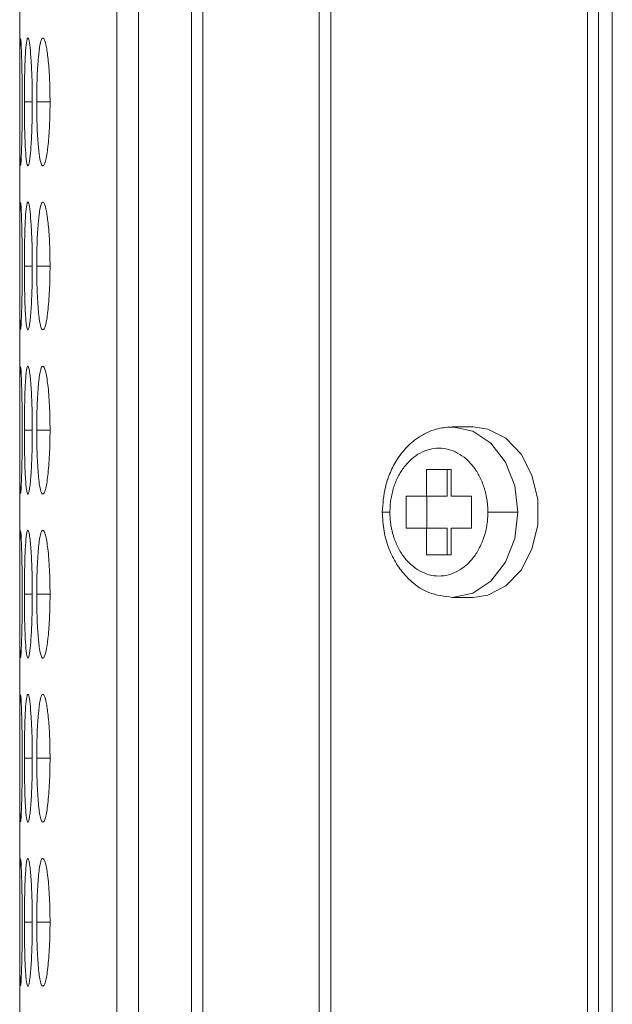
# Model space of a CAD drawing. Units: millimetres. Extents: x 482 to 21998, y 152 to 12871.
# Drawn here: x 7371 to 7385, y 1804 to 1827 of the extents above; entities that cross this region are included whole.
import ezdxf

# ---------------------------------------------------------------- set-up
doc = ezdxf.new("R2010")
doc.units = ezdxf.units.MM
doc.layers.add('Flowair', color=1, linetype='Continuous')

# ---------------------------------------------------------------- blocks, each defined once
blk = doc.blocks.new('elisc200')
at = {"layer": 'Flowair', "linetype": 'Continuous', "lineweight": 15}
for p, q in [((-840.344, -8006.834), (1157.656, -8006.834)), ((149.156, -8007.489), (-840.843, -8007.489)), ((-840.843, -8008.003), (149.156, -8008.003)), ((-330.844, -8012.674), (-330.844, -8011.265)), ((-334.844, -8013.365), (-334.844, -8014.329)), ((-330.094, -8013.44), (-331.594, -8013.44)), ((-331.594, -8013.44), (-331.594, -8014.398)), ((-330.094, -8014.398), (-330.094, -8013.44)), ((-326.844, -8014.329), (-326.844, -8013.365)), ((-332.844, -8014.398), (-332.844, -8015.547)), ((-331.594, -8014.398), (-332.844, -8014.398)), ((-328.844, -8014.398), (-330.094, -8014.398)), ((-328.844, -8015.547), (-328.844, -8014.398)), ((-332.844, -8014.583), (-331.594, -8014.583)), ((-331.594, -8015.547), (-331.594, -8014.583)), ((-330.094, -8014.583), (-328.844, -8014.583)), ((-330.094, -8015.547), (-330.094, -8014.583)), ((-332.844, -8015.547), (-331.594, -8015.547)), ((-331.594, -8015.54), (-330.094, -8015.54)), ((-331.594, -8015.547), (-331.594, -8016.504)), ((-330.094, -8016.504), (-330.094, -8015.547)), ((-330.094, -8015.547), (-328.844, -8015.547)), ((-331.594, -8016.504), (-330.094, -8016.504)), ((-330.844, -8017.627), (-330.844, -8017.27)), ((-330.844, -8017.628), (-330.844, -8017.627)), ((149.156, -8020.049), (-840.843, -8020.049)), ((-840.843, -8020.592), (149.156, -8020.592)), ((149.156, -8026.046), (-840.843, -8026.046)), ((-840.843, -8026.584), (149.156, -8026.584)), ((-840.843, -8029.064), (149.156, -8029.064)), ((-840.843, -8030.091), (149.156, -8030.091)), ((-350.093, -8033.22), (-350.093, -8033.845)), ((-342.393, -8033.22), (-342.393, -8033.845)), ((-334.693, -8033.22), (-334.693, -8033.845)), ((-326.993, -8033.22), (-326.993, -8033.845)), ((-319.293, -8033.22), (-319.293, -8033.845)), ((-311.593, -8033.22), (-311.593, -8033.845)), ((-350.093, -8034.053), (-350.093, -8034.424)), ((-342.393, -8034.053), (-342.393, -8034.424)), ((-334.693, -8034.053), (-334.693, -8034.424)), ((-326.993, -8034.053), (-326.993, -8034.424)), ((-319.293, -8034.053), (-319.293, -8034.424)), ((-311.593, -8034.053), (-311.593, -8034.424)), ((-485.378, -8034.643), (-176.314, -8034.643))]:
    blk.add_line(p, q, dxfattribs=at)
at = {"layer": 'Flowair', "linetype": 'Continuous', "lineweight": 15, "flags": 128}
for points in [[(-326.844, -8013.365), (-326.944, -8012.683), (-327.379, -8011.833), (-328.123, -8011.119), (-329.108, -8010.605), (-330.247, -8010.335), (-331.44, -8010.335), (-332.579, -8010.605), (-333.564, -8011.119), (-334.308, -8011.833), (-334.743, -8012.683), (-334.844, -8013.365)], [(-330.844, -8011.265), (-332.08, -8011.415), (-333.195, -8011.85), (-334.08, -8012.528), (-334.648, -8013.383), (-334.844, -8014.329), (-334.843, -8014.345)], [(-326.844, -8014.336), (-326.844, -8014.329), (-327.039, -8013.383), (-327.607, -8012.528), (-328.492, -8011.85), (-329.607, -8011.415), (-330.844, -8011.265)]]:
    blk.add_lwpolyline(points, dxfattribs=at)
at = {"layer": 'Flowair', "linetype": 'Continuous', "lineweight": 15}
for points, knots in [([(-330.844, -8012.674), (-330.9, -8012.675), (-331.013, -8012.676), (-331.181, -8012.687), (-331.347, -8012.705), (-331.511, -8012.73), (-331.673, -8012.762), (-331.834, -8012.802), (-332.122, -8012.886), (-332.522, -8013.048), (-332.978, -8013.337), (-333.355, -8013.687), (-333.632, -8014.087), (-333.806, -8014.521), (-333.862, -8014.972), (-333.806, -8015.424), (-333.633, -8015.857), (-333.355, -8016.258), (-332.978, -8016.607), (-332.522, -8016.896), (-332.085, -8017.073), (-331.716, -8017.175), (-331.43, -8017.23), (-331.139, -8017.264), (-330.942, -8017.268), (-330.844, -8017.27)], [0, 0, 0, 0, 0.018012, 0.035885, 0.053675, 0.071439, 0.089233, 0.107116, 0.125142, 0.187592, 0.2501, 0.31255, 0.375058, 0.437508, 0.500016, 0.562466, 0.624974, 0.687423, 0.749932, 0.812381, 0.87489, 0.906309, 0.93743, 0.968558, 1, 1, 1, 1]), ([(-330.844, -8017.27), (-330.787, -8017.27), (-330.674, -8017.268), (-330.506, -8017.257), (-330.34, -8017.239), (-330.176, -8017.214), (-330.014, -8017.182), (-329.853, -8017.143), (-329.565, -8017.058), (-329.165, -8016.896), (-328.709, -8016.608), (-328.332, -8016.258), (-328.055, -8015.857), (-327.881, -8015.424), (-327.825, -8014.972), (-327.881, -8014.521), (-328.054, -8014.087), (-328.332, -8013.687), (-328.709, -8013.337), (-329.165, -8013.048), (-329.602, -8012.871), (-329.972, -8012.769), (-330.257, -8012.714), (-330.548, -8012.68), (-330.745, -8012.676), (-330.844, -8012.674)], [0, 0, 0, 0, 0.018012, 0.035885, 0.053675, 0.071439, 0.089233, 0.107116, 0.125142, 0.187592, 0.2501, 0.31255, 0.375058, 0.437508, 0.500016, 0.562466, 0.624974, 0.687423, 0.749932, 0.812381, 0.87489, 0.906309, 0.93743, 0.968558, 1, 1, 1, 1]), ([(-334.84, -8014.195), (-334.833, -8014.44), (-334.817, -8014.977), (-334.499, -8015.76), (-333.965, -8016.452), (-333.318, -8016.958), (-332.66, -8017.289), (-331.857, -8017.559), (-331.241, -8017.601), (-330.844, -8017.628)], [0, 0, 0, 0, 0.132369, 0.290343, 0.44566, 0.588975, 0.70666, 0.810831, 1, 1, 1, 1]), ([(-330.844, -8017.627), (-330.543, -8017.611), (-329.955, -8017.581), (-329.13, -8017.339), (-328.412, -8016.985), (-327.652, -8016.399), (-326.99, -8015.52), (-326.89, -8014.71), (-326.844, -8014.329)], [0, 0, 0, 0, 0.146841, 0.28758, 0.422334, 0.551102, 0.788946, 1, 1, 1, 1]), ([(-350.094, -8033.22), (-350.447, -8033.224), (-351.144, -8033.232), (-352.04, -8033.297), (-352.7, -8033.385), (-353.081, -8033.49), (-353.131, -8033.599), (-352.821, -8033.697), (-352.195, -8033.774), (-351.356, -8033.828), (-350.591, -8033.845), (-350.169, -8033.845), (-350.093, -8033.845)], [0, 0, 0, 0, 0.11186, 0.220978, 0.325098, 0.432655, 0.5442, 0.653186, 0.755227, 0.865398, 0.975758, 1, 1, 1, 1]), ([(-350.093, -8033.845), (-349.745, -8033.843), (-349.055, -8033.837), (-348.17, -8033.788), (-347.474, -8033.716), (-347.1, -8033.622), (-347.063, -8033.513), (-347.354, -8033.407), (-347.995, -8033.313), (-348.837, -8033.245), (-349.6, -8033.222), (-350.014, -8033.221), (-350.094, -8033.22)], [0, 0, 0, 0, 0.110211, 0.218324, 0.321931, 0.436828, 0.537704, 0.654168, 0.755116, 0.867729, 0.974523, 1, 1, 1, 1]), ([(-342.394, -8033.22), (-342.747, -8033.224), (-343.444, -8033.232), (-344.34, -8033.297), (-345, -8033.385), (-345.381, -8033.49), (-345.431, -8033.599), (-345.121, -8033.697), (-344.495, -8033.774), (-343.656, -8033.828), (-342.891, -8033.845), (-342.469, -8033.845), (-342.393, -8033.845)], [0, 0, 0, 0, 0.11186, 0.220979, 0.325099, 0.432657, 0.544202, 0.653186, 0.755227, 0.865404, 0.975765, 1, 1, 1, 1]), ([(-342.393, -8033.845), (-342.195, -8033.845), (-341.999, -8033.844), (-341.614, -8033.837), (-341.423, -8033.832), (-341.059, -8033.819), (-340.887, -8033.81), (-340.564, -8033.79), (-340.411, -8033.778), (-340.132, -8033.752), (-340.006, -8033.738), (-339.782, -8033.707), (-339.688, -8033.69), (-339.465, -8033.637), (-339.394, -8033.596), (-339.394, -8033.535), (-339.411, -8033.514), (-339.481, -8033.473), (-339.535, -8033.453), (-339.686, -8033.413), (-339.783, -8033.394), (-340.004, -8033.357), (-340.129, -8033.34), (-340.548, -8033.291), (-340.875, -8033.265), (-341.423, -8033.238), (-341.611, -8033.232), (-341.997, -8033.223), (-342.195, -8033.221), (-342.394, -8033.22)], [0, 0, 0, 0, 0.0625, 0.0625, 0.125, 0.125, 0.1875, 0.1875, 0.25, 0.25, 0.3125, 0.3125, 0.375, 0.375, 0.5, 0.5, 0.5625, 0.5625, 0.625, 0.625, 0.6875, 0.6875, 0.75, 0.75, 0.875, 0.875, 0.9375, 0.9375, 1, 1, 1, 1]), ([(-334.694, -8033.22), (-334.892, -8033.221), (-335.088, -8033.223), (-335.472, -8033.231), (-335.663, -8033.238), (-336.028, -8033.256), (-336.199, -8033.267), (-336.523, -8033.292), (-336.677, -8033.307), (-336.953, -8033.339), (-337.075, -8033.357), (-337.292, -8033.394), (-337.385, -8033.413), (-337.608, -8033.473), (-337.69, -8033.515), (-337.696, -8033.576), (-337.678, -8033.596), (-337.605, -8033.635), (-337.55, -8033.654), (-337.399, -8033.69), (-337.303, -8033.707), (-337.081, -8033.738), (-336.956, -8033.752), (-336.675, -8033.778), (-336.523, -8033.79), (-336.2, -8033.81), (-336.027, -8033.819), (-335.662, -8033.833), (-335.475, -8033.838), (-335.09, -8033.844), (-334.892, -8033.845), (-334.693, -8033.845)], [0, 0, 0, 0, 0.0625, 0.0625, 0.125, 0.125, 0.1875, 0.1875, 0.25, 0.25, 0.3125, 0.3125, 0.375, 0.375, 0.5, 0.5, 0.5625, 0.5625, 0.625, 0.625, 0.6875, 0.6875, 0.75, 0.75, 0.8125, 0.8125, 0.875, 0.875, 0.9375, 0.9375, 1, 1, 1, 1]), ([(-334.693, -8033.845), (-334.495, -8033.845), (-334.299, -8033.844), (-333.914, -8033.837), (-333.723, -8033.832), (-333.359, -8033.819), (-333.187, -8033.81), (-332.864, -8033.79), (-332.711, -8033.778), (-332.432, -8033.752), (-332.306, -8033.738), (-332.082, -8033.707), (-331.988, -8033.69), (-331.765, -8033.637), (-331.694, -8033.596), (-331.694, -8033.535), (-331.711, -8033.514), (-331.781, -8033.473), (-331.835, -8033.453), (-331.986, -8033.413), (-332.083, -8033.394), (-332.304, -8033.357), (-332.429, -8033.34), (-332.848, -8033.291), (-333.175, -8033.265), (-333.723, -8033.238), (-333.911, -8033.232), (-334.297, -8033.223), (-334.495, -8033.221), (-334.694, -8033.22)], [0, 0, 0, 0, 0.0625, 0.0625, 0.125, 0.125, 0.1875, 0.1875, 0.25, 0.25, 0.3125, 0.3125, 0.375, 0.375, 0.5, 0.5, 0.5625, 0.5625, 0.625, 0.625, 0.6875, 0.6875, 0.75, 0.75, 0.875, 0.875, 0.9375, 0.9375, 1, 1, 1, 1]), ([(-326.994, -8033.22), (-327.192, -8033.221), (-327.388, -8033.223), (-327.772, -8033.231), (-327.963, -8033.238), (-328.328, -8033.256), (-328.499, -8033.267), (-328.823, -8033.292), (-328.977, -8033.307), (-329.253, -8033.339), (-329.375, -8033.357), (-329.592, -8033.394), (-329.685, -8033.413), (-329.908, -8033.473), (-329.99, -8033.515), (-329.996, -8033.576), (-329.978, -8033.596), (-329.905, -8033.635), (-329.85, -8033.654), (-329.699, -8033.69), (-329.603, -8033.707), (-329.381, -8033.738), (-329.256, -8033.752), (-328.975, -8033.778), (-328.823, -8033.79), (-328.5, -8033.81), (-328.327, -8033.819), (-327.962, -8033.833), (-327.775, -8033.838), (-327.39, -8033.844), (-327.192, -8033.845), (-326.993, -8033.845)], [0, 0, 0, 0, 0.0625, 0.0625, 0.125, 0.125, 0.1875, 0.1875, 0.25, 0.25, 0.3125, 0.3125, 0.375, 0.375, 0.5, 0.5, 0.5625, 0.5625, 0.625, 0.625, 0.6875, 0.6875, 0.75, 0.75, 0.8125, 0.8125, 0.875, 0.875, 0.9375, 0.9375, 1, 1, 1, 1]), ([(-326.993, -8033.845), (-326.645, -8033.843), (-325.955, -8033.837), (-325.07, -8033.788), (-324.374, -8033.716), (-324, -8033.622), (-323.963, -8033.513), (-324.254, -8033.407), (-324.895, -8033.313), (-325.737, -8033.245), (-326.5, -8033.222), (-326.914, -8033.221), (-326.994, -8033.22)], [0, 0, 0, 0, 0.1102174, 0.2183273, 0.3219323, 0.4368301, 0.5377066, 0.6541701, 0.7551162, 0.8677288, 0.9745262, 1, 1, 1, 1]), ([(-319.294, -8033.22), (-319.647, -8033.224), (-320.344, -8033.232), (-321.24, -8033.297), (-321.9, -8033.385), (-322.281, -8033.49), (-322.331, -8033.599), (-322.021, -8033.697), (-321.395, -8033.774), (-320.556, -8033.828), (-319.791, -8033.845), (-319.369, -8033.845), (-319.293, -8033.845)], [0, 0, 0, 0, 0.111863, 0.220979, 0.325098, 0.432656, 0.544201, 0.653186, 0.755227, 0.865401, 0.975762, 1, 1, 1, 1]), ([(-319.293, -8033.845), (-319.095, -8033.845), (-318.899, -8033.844), (-318.514, -8033.837), (-318.323, -8033.832), (-317.959, -8033.819), (-317.787, -8033.81), (-317.464, -8033.79), (-317.311, -8033.778), (-317.032, -8033.752), (-316.906, -8033.738), (-316.682, -8033.707), (-316.588, -8033.69), (-316.365, -8033.637), (-316.294, -8033.596), (-316.294, -8033.535), (-316.311, -8033.514), (-316.381, -8033.473), (-316.435, -8033.453), (-316.586, -8033.413), (-316.683, -8033.394), (-316.904, -8033.357), (-317.029, -8033.34), (-317.448, -8033.291), (-317.775, -8033.265), (-318.323, -8033.238), (-318.511, -8033.232), (-318.897, -8033.223), (-319.095, -8033.221), (-319.294, -8033.22)], [0, 0, 0, 0, 0.0625, 0.0625, 0.125, 0.125, 0.1875, 0.1875, 0.25, 0.25, 0.3125, 0.3125, 0.375, 0.375, 0.5, 0.5, 0.5625, 0.5625, 0.625, 0.625, 0.6875, 0.6875, 0.75, 0.75, 0.875, 0.875, 0.9375, 0.9375, 1, 1, 1, 1]), ([(-311.594, -8033.22), (-311.792, -8033.221), (-311.988, -8033.223), (-312.372, -8033.231), (-312.563, -8033.238), (-312.928, -8033.256), (-313.099, -8033.267), (-313.423, -8033.292), (-313.577, -8033.307), (-313.853, -8033.339), (-313.975, -8033.357), (-314.192, -8033.394), (-314.285, -8033.413), (-314.508, -8033.473), (-314.59, -8033.515), (-314.596, -8033.576), (-314.578, -8033.596), (-314.505, -8033.635), (-314.45, -8033.654), (-314.299, -8033.69), (-314.203, -8033.707), (-313.981, -8033.738), (-313.856, -8033.752), (-313.575, -8033.778), (-313.423, -8033.79), (-313.1, -8033.81), (-312.927, -8033.819), (-312.562, -8033.833), (-312.375, -8033.838), (-311.99, -8033.844), (-311.792, -8033.845), (-311.593, -8033.845)], [0, 0, 0, 0, 0.0625, 0.0625, 0.125, 0.125, 0.1875, 0.1875, 0.25, 0.25, 0.3125, 0.3125, 0.375, 0.375, 0.5, 0.5, 0.5625, 0.5625, 0.625, 0.625, 0.6875, 0.6875, 0.75, 0.75, 0.8125, 0.8125, 0.875, 0.875, 0.9375, 0.9375, 1, 1, 1, 1]), ([(-311.593, -8033.845), (-311.395, -8033.845), (-311.199, -8033.844), (-310.814, -8033.837), (-310.623, -8033.832), (-310.259, -8033.819), (-310.087, -8033.81), (-309.764, -8033.79), (-309.611, -8033.778), (-309.332, -8033.752), (-309.206, -8033.738), (-308.982, -8033.707), (-308.888, -8033.69), (-308.665, -8033.637), (-308.594, -8033.596), (-308.594, -8033.535), (-308.611, -8033.514), (-308.681, -8033.473), (-308.735, -8033.453), (-308.886, -8033.413), (-308.983, -8033.394), (-309.204, -8033.357), (-309.329, -8033.34), (-309.748, -8033.291), (-310.075, -8033.265), (-310.623, -8033.238), (-310.811, -8033.232), (-311.197, -8033.223), (-311.395, -8033.221), (-311.594, -8033.22)], [0, 0, 0, 0, 0.0625, 0.0625, 0.125, 0.125, 0.1875, 0.1875, 0.25, 0.25, 0.3125, 0.3125, 0.375, 0.375, 0.5, 0.5, 0.5625, 0.5625, 0.625, 0.625, 0.6875, 0.6875, 0.75, 0.75, 0.875, 0.875, 0.9375, 0.9375, 1, 1, 1, 1]), ([(-350.094, -8034.053), (-350.447, -8034.055), (-351.144, -8034.06), (-352.04, -8034.102), (-352.7, -8034.157), (-353.081, -8034.222), (-353.131, -8034.287), (-352.821, -8034.343), (-352.195, -8034.386), (-351.356, -8034.415), (-350.591, -8034.423), (-350.169, -8034.424), (-350.093, -8034.424)], [0, 0, 0, 0, 0.11186, 0.220978, 0.325097, 0.432655, 0.5442, 0.653186, 0.755227, 0.865398, 0.975758, 1, 1, 1, 1]), ([(-350.093, -8034.424), (-349.745, -8034.422), (-349.055, -8034.42), (-348.17, -8034.393), (-347.474, -8034.354), (-347.1, -8034.3), (-347.063, -8034.236), (-347.354, -8034.171), (-347.995, -8034.112), (-348.837, -8034.069), (-349.6, -8034.054), (-350.014, -8034.053), (-350.094, -8034.053)], [0, 0, 0, 0, 0.110211, 0.218324, 0.321931, 0.436828, 0.537704, 0.654168, 0.755116, 0.867729, 0.974523, 1, 1, 1, 1]), ([(-342.394, -8034.053), (-342.747, -8034.055), (-343.444, -8034.06), (-344.34, -8034.102), (-345, -8034.157), (-345.381, -8034.222), (-345.431, -8034.287), (-345.121, -8034.343), (-344.495, -8034.386), (-343.656, -8034.415), (-342.891, -8034.423), (-342.469, -8034.424), (-342.393, -8034.424)], [0, 0, 0, 0, 0.11186, 0.220979, 0.325098, 0.432657, 0.544202, 0.653186, 0.755227, 0.865404, 0.975765, 1, 1, 1, 1]), ([(-342.393, -8034.424), (-342.195, -8034.424), (-341.999, -8034.423), (-341.614, -8034.42), (-341.423, -8034.417), (-341.059, -8034.41), (-340.887, -8034.405), (-340.564, -8034.394), (-340.411, -8034.388), (-340.132, -8034.374), (-340.006, -8034.366), (-339.782, -8034.348), (-339.688, -8034.339), (-339.465, -8034.308), (-339.394, -8034.285), (-339.394, -8034.249), (-339.411, -8034.236), (-339.481, -8034.211), (-339.535, -8034.199), (-339.686, -8034.175), (-339.783, -8034.163), (-340.004, -8034.14), (-340.129, -8034.129), (-340.548, -8034.098), (-340.875, -8034.082), (-341.423, -8034.064), (-341.611, -8034.06), (-341.997, -8034.054), (-342.195, -8034.053), (-342.394, -8034.053)], [0, 0, 0, 0, 0.0625, 0.0625, 0.125, 0.125, 0.1875, 0.1875, 0.25, 0.25, 0.3125, 0.3125, 0.375, 0.375, 0.5, 0.5, 0.5625, 0.5625, 0.625, 0.625, 0.6875, 0.6875, 0.75, 0.75, 0.875, 0.875, 0.9375, 0.9375, 1, 1, 1, 1]), ([(-334.694, -8034.053), (-334.892, -8034.053), (-335.088, -8034.054), (-335.472, -8034.06), (-335.663, -8034.064), (-336.028, -8034.075), (-336.199, -8034.083), (-336.523, -8034.099), (-336.677, -8034.108), (-336.953, -8034.129), (-337.075, -8034.139), (-337.292, -8034.163), (-337.385, -8034.175), (-337.608, -8034.211), (-337.69, -8034.237), (-337.696, -8034.273), (-337.678, -8034.285), (-337.605, -8034.308), (-337.55, -8034.318), (-337.399, -8034.339), (-337.303, -8034.348), (-337.081, -8034.366), (-336.956, -8034.374), (-336.675, -8034.388), (-336.523, -8034.394), (-336.2, -8034.405), (-336.027, -8034.41), (-335.662, -8034.417), (-335.475, -8034.42), (-335.09, -8034.423), (-334.892, -8034.424), (-334.693, -8034.424)], [0, 0, 0, 0, 0.0625, 0.0625, 0.125, 0.125, 0.1875, 0.1875, 0.25, 0.25, 0.3125, 0.3125, 0.375, 0.375, 0.5, 0.5, 0.5625, 0.5625, 0.625, 0.625, 0.6875, 0.6875, 0.75, 0.75, 0.8125, 0.8125, 0.875, 0.875, 0.9375, 0.9375, 1, 1, 1, 1]), ([(-334.693, -8034.424), (-334.495, -8034.424), (-334.299, -8034.423), (-333.914, -8034.42), (-333.723, -8034.417), (-333.359, -8034.41), (-333.187, -8034.405), (-332.864, -8034.394), (-332.711, -8034.388), (-332.432, -8034.374), (-332.306, -8034.366), (-332.082, -8034.348), (-331.988, -8034.339), (-331.765, -8034.308), (-331.694, -8034.285), (-331.694, -8034.249), (-331.711, -8034.236), (-331.781, -8034.211), (-331.835, -8034.199), (-331.986, -8034.175), (-332.083, -8034.163), (-332.304, -8034.14), (-332.429, -8034.129), (-332.848, -8034.098), (-333.175, -8034.082), (-333.723, -8034.064), (-333.911, -8034.06), (-334.297, -8034.054), (-334.495, -8034.053), (-334.694, -8034.053)], [0, 0, 0, 0, 0.0625, 0.0625, 0.125, 0.125, 0.1875, 0.1875, 0.25, 0.25, 0.3125, 0.3125, 0.375, 0.375, 0.5, 0.5, 0.5625, 0.5625, 0.625, 0.625, 0.6875, 0.6875, 0.75, 0.75, 0.875, 0.875, 0.9375, 0.9375, 1, 1, 1, 1]), ([(-326.994, -8034.053), (-327.192, -8034.053), (-327.388, -8034.054), (-327.772, -8034.06), (-327.963, -8034.064), (-328.328, -8034.075), (-328.499, -8034.083), (-328.823, -8034.099), (-328.977, -8034.108), (-329.253, -8034.129), (-329.375, -8034.139), (-329.592, -8034.163), (-329.685, -8034.175), (-329.908, -8034.211), (-329.99, -8034.237), (-329.996, -8034.273), (-329.978, -8034.285), (-329.905, -8034.308), (-329.85, -8034.318), (-329.699, -8034.339), (-329.603, -8034.348), (-329.381, -8034.366), (-329.256, -8034.374), (-328.975, -8034.388), (-328.823, -8034.394), (-328.5, -8034.405), (-328.327, -8034.41), (-327.962, -8034.417), (-327.775, -8034.42), (-327.39, -8034.423), (-327.192, -8034.424), (-326.993, -8034.424)], [0, 0, 0, 0, 0.0625, 0.0625, 0.125, 0.125, 0.1875, 0.1875, 0.25, 0.25, 0.3125, 0.3125, 0.375, 0.375, 0.5, 0.5, 0.5625, 0.5625, 0.625, 0.625, 0.6875, 0.6875, 0.75, 0.75, 0.8125, 0.8125, 0.875, 0.875, 0.9375, 0.9375, 1, 1, 1, 1]), ([(-326.993, -8034.424), (-326.645, -8034.422), (-325.955, -8034.42), (-325.07, -8034.393), (-324.374, -8034.354), (-324, -8034.3), (-323.963, -8034.236), (-324.254, -8034.171), (-324.895, -8034.112), (-325.737, -8034.069), (-326.5, -8034.054), (-326.914, -8034.053), (-326.994, -8034.053)], [0, 0, 0, 0, 0.110217, 0.218327, 0.321932, 0.43683, 0.537706, 0.65417, 0.755116, 0.867729, 0.974526, 1, 1, 1, 1]), ([(-319.294, -8034.053), (-319.647, -8034.055), (-320.344, -8034.06), (-321.24, -8034.102), (-321.9, -8034.157), (-322.281, -8034.222), (-322.331, -8034.287), (-322.021, -8034.343), (-321.395, -8034.386), (-320.556, -8034.415), (-319.791, -8034.423), (-319.369, -8034.424), (-319.293, -8034.424)], [0, 0, 0, 0, 0.111863, 0.220979, 0.325098, 0.432656, 0.544201, 0.653186, 0.755227, 0.865401, 0.975762, 1, 1, 1, 1]), ([(-319.293, -8034.424), (-319.095, -8034.424), (-318.899, -8034.423), (-318.514, -8034.42), (-318.323, -8034.417), (-317.959, -8034.41), (-317.787, -8034.405), (-317.464, -8034.394), (-317.311, -8034.388), (-317.032, -8034.374), (-316.906, -8034.366), (-316.682, -8034.348), (-316.588, -8034.339), (-316.365, -8034.308), (-316.294, -8034.285), (-316.294, -8034.249), (-316.311, -8034.236), (-316.381, -8034.211), (-316.435, -8034.199), (-316.586, -8034.175), (-316.683, -8034.163), (-316.904, -8034.14), (-317.029, -8034.129), (-317.448, -8034.098), (-317.775, -8034.082), (-318.323, -8034.064), (-318.511, -8034.06), (-318.897, -8034.054), (-319.095, -8034.053), (-319.294, -8034.053)], [0, 0, 0, 0, 0.0625, 0.0625, 0.125, 0.125, 0.1875, 0.1875, 0.25, 0.25, 0.3125, 0.3125, 0.375, 0.375, 0.5, 0.5, 0.5625, 0.5625, 0.625, 0.625, 0.6875, 0.6875, 0.75, 0.75, 0.875, 0.875, 0.9375, 0.9375, 1, 1, 1, 1]), ([(-311.594, -8034.053), (-311.792, -8034.053), (-311.988, -8034.054), (-312.372, -8034.06), (-312.563, -8034.064), (-312.928, -8034.075), (-313.099, -8034.083), (-313.423, -8034.099), (-313.577, -8034.108), (-313.853, -8034.129), (-313.975, -8034.139), (-314.192, -8034.163), (-314.285, -8034.175), (-314.508, -8034.211), (-314.59, -8034.237), (-314.596, -8034.273), (-314.578, -8034.285), (-314.505, -8034.308), (-314.45, -8034.318), (-314.299, -8034.339), (-314.203, -8034.348), (-313.981, -8034.366), (-313.856, -8034.374), (-313.575, -8034.388), (-313.423, -8034.394), (-313.1, -8034.405), (-312.927, -8034.41), (-312.562, -8034.417), (-312.375, -8034.42), (-311.99, -8034.423), (-311.792, -8034.424), (-311.593, -8034.424)], [0, 0, 0, 0, 0.0625, 0.0625, 0.125, 0.125, 0.1875, 0.1875, 0.25, 0.25, 0.3125, 0.3125, 0.375, 0.375, 0.5, 0.5, 0.5625, 0.5625, 0.625, 0.625, 0.6875, 0.6875, 0.75, 0.75, 0.8125, 0.8125, 0.875, 0.875, 0.9375, 0.9375, 1, 1, 1, 1]), ([(-311.593, -8034.424), (-311.395, -8034.424), (-311.199, -8034.423), (-310.814, -8034.42), (-310.623, -8034.417), (-310.259, -8034.41), (-310.087, -8034.405), (-309.764, -8034.394), (-309.611, -8034.388), (-309.332, -8034.374), (-309.206, -8034.366), (-308.982, -8034.348), (-308.888, -8034.339), (-308.665, -8034.308), (-308.594, -8034.285), (-308.594, -8034.249), (-308.611, -8034.236), (-308.681, -8034.211), (-308.735, -8034.199), (-308.886, -8034.175), (-308.983, -8034.163), (-309.204, -8034.14), (-309.329, -8034.129), (-309.748, -8034.098), (-310.075, -8034.082), (-310.623, -8034.064), (-310.811, -8034.06), (-311.197, -8034.054), (-311.395, -8034.053), (-311.594, -8034.053)], [0, 0, 0, 0, 0.0625, 0.0625, 0.125, 0.125, 0.1875, 0.1875, 0.25, 0.25, 0.3125, 0.3125, 0.375, 0.375, 0.5, 0.5, 0.5625, 0.5625, 0.625, 0.625, 0.6875, 0.6875, 0.75, 0.75, 0.875, 0.875, 0.9375, 0.9375, 1, 1, 1, 1]), ([(-353.069, -8034.613), (-352.989, -8034.619), (-352.836, -8034.629), (-352.191, -8034.637), (-351.357, -8034.641), (-350.59, -8034.641), (-350.169, -8034.641), (-350.093, -8034.641)], [0, 0, 0, 0, 0.239109, 0.46298, 0.704691, 0.946815, 1, 1, 1, 1]), ([(-350.094, -8034.525), (-350.447, -8034.526), (-351.144, -8034.529), (-352.042, -8034.547), (-352.692, -8034.569), (-353.061, -8034.591), (-353.054, -8034.602), (-353.051, -8034.606)], [0, 0, 0, 0, 0.22239, 0.439329, 0.646329, 0.860167, 1, 1, 1, 1]), ([(-347.126, -8034.605), (-347.117, -8034.603), (-347.082, -8034.594), (-347.366, -8034.575), (-347.992, -8034.551), (-348.838, -8034.532), (-349.6, -8034.526), (-350.014, -8034.525), (-350.094, -8034.525)], [0, 0, 0, 0, 0.075061, 0.308077, 0.510048, 0.735358, 0.949027, 1, 1, 1, 1]), ([(-350.093, -8034.641), (-349.745, -8034.641), (-349.054, -8034.641), (-348.174, -8034.638), (-347.458, -8034.631), (-347.255, -8034.621), (-347.149, -8034.616)], [0, 0, 0, 0, 0.252299, 0.499794, 0.736974, 1, 1, 1, 1]), ([(-345.369, -8034.613), (-345.289, -8034.619), (-345.136, -8034.629), (-344.491, -8034.637), (-343.657, -8034.641), (-342.89, -8034.641), (-342.469, -8034.641), (-342.393, -8034.641)], [0, 0, 0, 0, 0.239107, 0.462979, 0.704703, 0.946829, 1, 1, 1, 1]), ([(-342.394, -8034.525), (-342.747, -8034.526), (-343.443, -8034.529), (-344.342, -8034.547), (-344.992, -8034.569), (-345.361, -8034.591), (-345.354, -8034.602), (-345.351, -8034.606)], [0, 0, 0, 0, 0.22239, 0.439328, 0.646329, 0.860166, 1, 1, 1, 1]), ([(-339.426, -8034.605), (-339.417, -8034.603), (-339.382, -8034.594), (-339.666, -8034.575), (-340.292, -8034.551), (-341.138, -8034.532), (-341.9, -8034.526), (-342.314, -8034.525), (-342.394, -8034.525)], [0, 0, 0, 0, 0.075062, 0.308078, 0.510051, 0.735357, 0.949039, 1, 1, 1, 1]), ([(-342.393, -8034.641), (-342.046, -8034.641), (-341.708, -8034.641), (-341.052, -8034.64), (-340.758, -8034.639), (-340.358, -8034.636), (-340.235, -8034.635), (-340.008, -8034.633), (-339.905, -8034.631), (-339.633, -8034.626), (-339.513, -8034.622), (-339.449, -8034.616)], [0, 0, 0, 0, 0.25, 0.25, 0.5, 0.5, 0.625, 0.625, 0.75, 0.75, 1, 1, 1, 1]), ([(-337.669, -8034.613), (-337.589, -8034.619), (-337.436, -8034.629), (-336.791, -8034.637), (-335.957, -8034.641), (-335.19, -8034.641), (-334.769, -8034.641), (-334.693, -8034.641)], [0, 0, 0, 0, 0.239111, 0.462984, 0.704703, 0.946829, 1, 1, 1, 1]), ([(-334.694, -8034.525), (-335.047, -8034.526), (-335.744, -8034.529), (-336.642, -8034.547), (-337.292, -8034.569), (-337.661, -8034.591), (-337.654, -8034.602), (-337.651, -8034.606)], [0, 0, 0, 0, 0.222396, 0.439329, 0.646329, 0.860167, 1, 1, 1, 1]), ([(-331.726, -8034.605), (-331.717, -8034.603), (-331.682, -8034.594), (-331.966, -8034.575), (-332.592, -8034.551), (-333.438, -8034.532), (-334.2, -8034.526), (-334.614, -8034.525), (-334.694, -8034.525)], [0, 0, 0, 0, 0.075062, 0.308078, 0.510051, 0.735357, 0.949033, 1, 1, 1, 1]), ([(-334.693, -8034.641), (-334.345, -8034.641), (-333.654, -8034.641), (-332.774, -8034.638), (-332.058, -8034.631), (-331.855, -8034.621), (-331.749, -8034.616)], [0, 0, 0, 0, 0.252306, 0.4998, 0.736975, 1, 1, 1, 1]), ([(-329.969, -8034.613), (-329.889, -8034.619), (-329.736, -8034.629), (-329.091, -8034.637), (-328.257, -8034.641), (-327.49, -8034.641), (-327.069, -8034.641), (-326.993, -8034.641)], [0, 0, 0, 0, 0.23911, 0.462983, 0.704702, 0.946829, 1, 1, 1, 1]), ([(-326.994, -8034.525), (-327.347, -8034.526), (-328.044, -8034.529), (-328.942, -8034.547), (-329.592, -8034.569), (-329.961, -8034.591), (-329.954, -8034.602), (-329.951, -8034.606)], [0, 0, 0, 0, 0.222396, 0.439329, 0.646329, 0.860167, 1, 1, 1, 1]), ([(-324.026, -8034.605), (-324.017, -8034.603), (-323.982, -8034.594), (-324.266, -8034.575), (-324.892, -8034.551), (-325.738, -8034.532), (-326.5, -8034.526), (-326.914, -8034.525), (-326.994, -8034.525)], [0, 0, 0, 0, 0.075062, 0.308078, 0.510047, 0.735357, 0.949033, 1, 1, 1, 1]), ([(-326.993, -8034.641), (-326.645, -8034.641), (-325.954, -8034.641), (-325.074, -8034.638), (-324.358, -8034.631), (-324.155, -8034.621), (-324.049, -8034.616)], [0, 0, 0, 0, 0.252312, 0.499799, 0.736973, 1, 1, 1, 1]), ([(-322.269, -8034.613), (-322.189, -8034.619), (-322.036, -8034.629), (-321.391, -8034.637), (-320.557, -8034.641), (-319.79, -8034.641), (-319.369, -8034.641), (-319.293, -8034.641)], [0, 0, 0, 0, 0.239108, 0.46298, 0.704697, 0.946822, 1, 1, 1, 1]), ([(-319.294, -8034.525), (-319.647, -8034.526), (-320.344, -8034.529), (-321.242, -8034.547), (-321.892, -8034.569), (-322.261, -8034.591), (-322.254, -8034.602), (-322.251, -8034.606)], [0, 0, 0, 0, 0.222396, 0.439329, 0.646329, 0.860167, 1, 1, 1, 1]), ([(-316.326, -8034.605), (-316.317, -8034.603), (-316.282, -8034.594), (-316.566, -8034.575), (-317.192, -8034.551), (-318.038, -8034.532), (-318.8, -8034.526), (-319.214, -8034.525), (-319.294, -8034.525)], [0, 0, 0, 0, 0.075062, 0.308078, 0.510046, 0.735357, 0.949033, 1, 1, 1, 1]), ([(-319.293, -8034.641), (-318.945, -8034.641), (-318.254, -8034.641), (-317.374, -8034.638), (-316.658, -8034.631), (-316.455, -8034.621), (-316.349, -8034.616)], [0, 0, 0, 0, 0.252306, 0.499795, 0.736975, 1, 1, 1, 1]), ([(-314.569, -8034.613), (-314.522, -8034.62), (-314.412, -8034.625), (-314.15, -8034.63), (-314.049, -8034.632), (-313.823, -8034.635), (-313.697, -8034.636), (-313.427, -8034.638), (-313.283, -8034.638), (-312.978, -8034.64), (-312.815, -8034.64), (-312.479, -8034.641), (-312.307, -8034.641), (-311.955, -8034.641), (-311.774, -8034.641), (-311.593, -8034.641)], [0, 0, 0, 0, 0.25, 0.25, 0.375, 0.375, 0.5, 0.5, 0.625, 0.625, 0.75, 0.75, 0.875, 0.875, 1, 1, 1, 1]), ([(-311.594, -8034.525), (-311.947, -8034.526), (-312.644, -8034.529), (-313.542, -8034.547), (-314.192, -8034.569), (-314.561, -8034.591), (-314.554, -8034.602), (-314.551, -8034.606)], [0, 0, 0, 0, 0.2223907, 0.4393293, 0.6463305, 0.8601659, 1, 1, 1, 1]), ([(-308.626, -8034.605), (-308.617, -8034.603), (-308.582, -8034.594), (-308.866, -8034.575), (-309.492, -8034.551), (-310.338, -8034.532), (-311.1, -8034.526), (-311.514, -8034.525), (-311.594, -8034.525)], [0, 0, 0, 0, 0.075062, 0.308078, 0.510046, 0.735357, 0.949033, 1, 1, 1, 1]), ([(-311.593, -8034.641), (-311.246, -8034.641), (-310.908, -8034.641), (-310.252, -8034.64), (-309.958, -8034.639), (-309.558, -8034.636), (-309.435, -8034.635), (-309.208, -8034.633), (-309.105, -8034.631), (-308.833, -8034.626), (-308.713, -8034.622), (-308.649, -8034.616)], [0, 0, 0, 0, 0.25, 0.25, 0.5, 0.5, 0.625, 0.625, 0.75, 0.75, 1, 1, 1, 1])]:
    blk.add_open_spline(points, degree=3, knots=knots, dxfattribs=at)

msp = doc.modelspace()

# ---------------------------------------------------------------- block references
at = {"xscale": 0.5, "yscale": 0.5, "zscale": 0.5, "rotation": 270}
msp.add_blockref('elisc200', (11388.749, 1650.358), dxfattribs=at)

doc.saveas('drawing.dxf')
